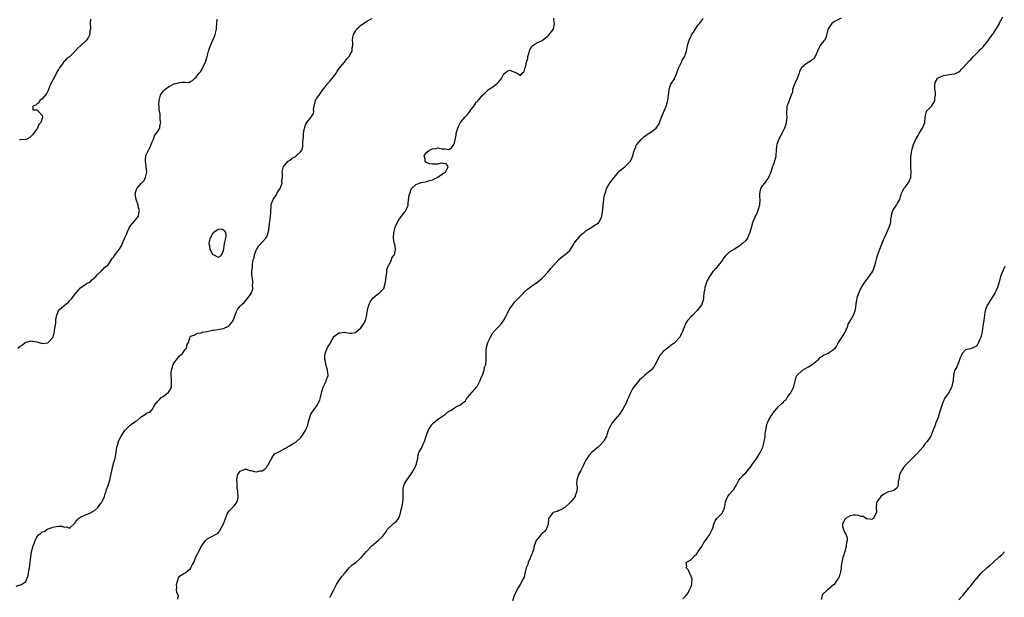
# Model space of a CAD drawing. Units: inches. Extents: x 2583000 to 2586000, y 1512000 to 1515000.
# Drawn here: x 2584035 to 2584393, y 1514402 to 1514612 of the extents above; entities that cross this region are included whole.
import ezdxf

# ---------------------------------------------------------------- set-up
doc = ezdxf.new("R2010")
doc.units = ezdxf.units.IN
doc.header["$MEASUREMENT"] = 0
doc.layers.add('LD25831512_10ft', color=93, linetype='Continuous')

msp = doc.modelspace()

# ---------------------------------------------------------------- linework, layer by layer
at = {"layer": 'LD25831512_10ft'}
for points, elevation in [([(2584033.55, 1514406.45), (2584035, 1514406.82), (2584035.15, 1514406.85), (2584035.42, 1514407), (2584037, 1514408.09), (2584037.44, 1514409), (2584037.87, 1514410.13), (2584037.97, 1514411), (2584038.15, 1514412.15), (2584038.36, 1514413), (2584038.69, 1514415), (2584038.91, 1514417.09), (2584039.12, 1514418.88), (2584039.69, 1514421), (2584040.05, 1514421.95), (2584040.39, 1514423), (2584041, 1514424.24), (2584041.64, 1514425), (2584042.42, 1514425.58), (2584043, 1514426.11), (2584043.73, 1514426.27), (2584044.7, 1514427), (2584045.24, 1514427.24), (2584047, 1514427.82), (2584048.12, 1514428.12), (2584049, 1514428.21), (2584050.19, 1514428.19), (2584051, 1514427.89), (2584051.95, 1514427.95), (2584053, 1514427.45), (2584055, 1514429.43), (2584055.64, 1514430.36), (2584056.18, 1514431), (2584057, 1514431.53), (2584058, 1514432), (2584059, 1514432.41), (2584060.3, 1514433), (2584060.8, 1514433.2), (2584061, 1514433.35), (2584062.09, 1514433.91), (2584063.12, 1514434.88), (2584063.2, 1514435), (2584063.77, 1514435.77), (2584064.74, 1514437), (2584064.84, 1514437.16), (2584065, 1514437.45), (2584065.62, 1514439), (2584065.96, 1514439.97), (2584066.3, 1514441), (2584066.45, 1514441.55), (2584067, 1514443.04), (2584067.61, 1514445), (2584067.9, 1514446.1), (2584068.3, 1514448.3), (2584068.45, 1514449), (2584069, 1514450.97), (2584069.53, 1514453), (2584069.67, 1514453.67), (2584069.92, 1514455), (2584070.09, 1514456.09), (2584070.2, 1514457), (2584070.35, 1514457.65), (2584070.74, 1514459), (2584071, 1514459.57), (2584071.8, 1514461), (2584072.27, 1514461.73), (2584073.07, 1514463), (2584075, 1514464.91), (2584076.25, 1514465.75), (2584077, 1514466.4), (2584077.44, 1514466.56), (2584079, 1514467.96), (2584080.88, 1514469.12), (2584081, 1514469.29), (2584082.26, 1514469.74), (2584083, 1514470.64), (2584083.21, 1514470.79), (2584083.32, 1514471), (2584083.52, 1514471.52), (2584084.41, 1514473), (2584084.75, 1514473.25), (2584085, 1514473.54), (2584085.73, 1514474.27), (2584086.35, 1514475), (2584087, 1514475.43), (2584088.95, 1514477), (2584089.79, 1514478.21), (2584090.08, 1514479), (2584090.02, 1514480.02), (2584090.11, 1514481), (2584090.09, 1514481.91), (2584089.94, 1514483), (2584089.96, 1514483.96), (2584090.05, 1514485), (2584090.26, 1514485.74), (2584090.65, 1514487), (2584091, 1514487.58), (2584092.43, 1514489.57), (2584093, 1514490.13), (2584093.49, 1514490.51), (2584094.03, 1514491), (2584095, 1514492.45), (2584095.48, 1514493), (2584095.74, 1514494.26), (2584096.23, 1514495), (2584096.71, 1514496.71), (2584096.77, 1514497), (2584096.89, 1514497.11), (2584097, 1514497.28), (2584098.29, 1514497.71), (2584099, 1514498.16), (2584099.65, 1514498.35), (2584101, 1514498.54), (2584101.27, 1514498.73), (2584103.07, 1514499.07), (2584105, 1514499.53), (2584105.51, 1514499.51), (2584109, 1514500.07), (2584110.82, 1514501), (2584111, 1514501.14), (2584111.88, 1514502.12), (2584112.51, 1514503), (2584113, 1514504.34), (2584113.28, 1514505), (2584113.73, 1514506.27), (2584114.09, 1514507), (2584115, 1514508.25), (2584115.78, 1514509), (2584116.45, 1514509.55), (2584117, 1514510.22), (2584117.69, 1514511), (2584119, 1514512.89), (2584119.06, 1514513), (2584119.6, 1514514.4), (2584119.69, 1514515), (2584119.55, 1514515.55), (2584119.64, 1514517), (2584119.55, 1514518.45), (2584119.41, 1514519), (2584119.34, 1514519.34), (2584119.35, 1514521), (2584119.52, 1514522.48), (2584119.5, 1514523), (2584119.55, 1514523.55), (2584119.82, 1514525), (2584120.09, 1514525.91), (2584120.31, 1514527), (2584121, 1514528.86), (2584121.07, 1514529), (2584121.87, 1514530.13), (2584123, 1514531.51), (2584124.41, 1514533), (2584124.65, 1514533.35), (2584125, 1514534.22), (2584125.29, 1514535), (2584125.3, 1514535.3), (2584125.58, 1514537), (2584125.75, 1514538.25), (2584125.83, 1514539), (2584125.99, 1514539.99), (2584126.1, 1514541), (2584126.17, 1514542.17), (2584126.18, 1514543), (2584126.3, 1514544.3), (2584126.34, 1514545), (2584126.48, 1514545.52), (2584127.07, 1514547), (2584128.39, 1514549), (2584128.57, 1514549.43), (2584129, 1514550.14), (2584129.59, 1514551), (2584129.99, 1514551.99), (2584130.27, 1514553), (2584130.21, 1514553.79), (2584130.42, 1514555), (2584130.46, 1514556.46), (2584130.37, 1514557), (2584130.41, 1514557.59), (2584130.79, 1514559), (2584131, 1514559.31), (2584132.54, 1514561), (2584133, 1514561.22), (2584133.91, 1514562.09), (2584135, 1514562.58), (2584135.2, 1514562.8), (2584135.5, 1514563), (2584137, 1514564.37), (2584137.44, 1514565), (2584137.83, 1514566.17), (2584137.91, 1514567), (2584137.89, 1514567.89), (2584138.09, 1514569.91), (2584138.12, 1514571), (2584138.32, 1514572.32), (2584138.46, 1514573), (2584139, 1514574.44), (2584139.32, 1514575), (2584140.91, 1514577), (2584141, 1514577.18), (2584141.71, 1514578.29), (2584141.8, 1514579), (2584141.76, 1514579.76), (2584141.96, 1514581), (2584142.51, 1514583), (2584143, 1514583.84), (2584143.79, 1514585), (2584145, 1514586.74), (2584145.12, 1514586.88), (2584146.85, 1514589.15), (2584147.83, 1514590.17), (2584149, 1514591.6), (2584149.93, 1514593), (2584150.33, 1514593.67), (2584151, 1514594.53), (2584151.31, 1514595), (2584152.99, 1514597), (2584153.83, 1514598.17), (2584154.72, 1514599), (2584155, 1514599.56), (2584155.78, 1514601), (2584155.82, 1514602.18), (2584156, 1514603), (2584156.05, 1514604.05), (2584155.95, 1514605), (2584156.1, 1514605.9), (2584156.3, 1514607), (2584157, 1514608.28), (2584157.43, 1514609), (2584158.25, 1514609.75), (2584159, 1514610.46), (2584161, 1514611.81), (2584163, 1514612.83)], 8620), ([(2584034.1, 1514493), (2584035, 1514493.71), (2584035.78, 1514494.22), (2584036.79, 1514495), (2584037, 1514495.13), (2584037.19, 1514495.19), (2584039, 1514495.66), (2584039.55, 1514495.55), (2584041, 1514495.21), (2584043, 1514494.68), (2584045, 1514494.92), (2584045.12, 1514495), (2584046.99, 1514497), (2584047.42, 1514498.58), (2584047.47, 1514499), (2584047.52, 1514499.52), (2584047.93, 1514502.07), (2584047.98, 1514503), (2584048.15, 1514504.15), (2584048.33, 1514505), (2584049, 1514506.56), (2584049.15, 1514506.85), (2584049.25, 1514507), (2584051, 1514508.5), (2584051.66, 1514509), (2584052.45, 1514509.55), (2584053, 1514510.13), (2584053.79, 1514511), (2584055, 1514512.71), (2584055.26, 1514513), (2584056.04, 1514513.96), (2584057, 1514514.92), (2584059, 1514516.36), (2584060.22, 1514517), (2584060.65, 1514517.35), (2584061, 1514517.7), (2584062.55, 1514519), (2584063, 1514519.59), (2584064.47, 1514521), (2584064.71, 1514521.29), (2584065, 1514521.48), (2584065.73, 1514522.27), (2584066.66, 1514523), (2584067, 1514523.31), (2584068.09, 1514525), (2584068.47, 1514525.53), (2584069, 1514526.05), (2584069.59, 1514527), (2584071, 1514528.8), (2584071.85, 1514530.15), (2584073, 1514532.78), (2584073.65, 1514534.35), (2584073.88, 1514535), (2584074.82, 1514537), (2584075, 1514537.27), (2584076.47, 1514539), (2584078.01, 1514541), (2584078.15, 1514542.15), (2584078.36, 1514543), (2584078.08, 1514544.08), (2584077.9, 1514545), (2584077.3, 1514546.7), (2584077.21, 1514547), (2584077.21, 1514547.2), (2584077, 1514548.19), (2584076.89, 1514549), (2584076.9, 1514549.1), (2584077, 1514549.55), (2584077.49, 1514551), (2584079, 1514552.87), (2584080.08, 1514553.92), (2584080.63, 1514555), (2584081, 1514556.48), (2584081.11, 1514557), (2584080.88, 1514559), (2584080.54, 1514561), (2584080.56, 1514561.44), (2584080.76, 1514563), (2584081, 1514563.56), (2584081.75, 1514565), (2584082.13, 1514565.87), (2584082.71, 1514567), (2584083, 1514567.97), (2584083.45, 1514569), (2584083.86, 1514570.14), (2584084.51, 1514571), (2584085, 1514571.69), (2584085.79, 1514573), (2584085.81, 1514573.81), (2584086.16, 1514575), (2584085.89, 1514575.89), (2584085.96, 1514577), (2584085.95, 1514578.05), (2584085.58, 1514579.58), (2584085.54, 1514581), (2584085.5, 1514581.5), (2584085.53, 1514583), (2584086.02, 1514585), (2584086.39, 1514585.61), (2584087, 1514586.43), (2584087.3, 1514586.7), (2584087.6, 1514587), (2584089, 1514588.04), (2584091, 1514589.09), (2584092.58, 1514589.42), (2584093, 1514589.6), (2584093.76, 1514589.76), (2584095, 1514589.66), (2584096.38, 1514589.62), (2584097, 1514589.89), (2584097.74, 1514590.26), (2584098.44, 1514591), (2584099, 1514591.47), (2584100.18, 1514593), (2584100.56, 1514593.44), (2584101, 1514594.03), (2584101.35, 1514594.65), (2584101.88, 1514595.88), (2584102.4, 1514597), (2584103, 1514599), (2584103.51, 1514601), (2584103.89, 1514602.11), (2584104.25, 1514603), (2584105.16, 1514605), (2584105.67, 1514606.33), (2584105.94, 1514607), (2584106.43, 1514609), (2584106.48, 1514609.52), (2584106.62, 1514612.62)], 8610), ([(2584060.63, 1514612.63), (2584060.5, 1514611), (2584060.59, 1514609.41), (2584060.54, 1514609), (2584060.38, 1514608.38), (2584060.29, 1514607), (2584059.89, 1514606.11), (2584059.13, 1514605), (2584059, 1514604.87), (2584057.05, 1514603), (2584055.97, 1514602.03), (2584055, 1514601.01), (2584053, 1514598.95), (2584051.85, 1514598.15), (2584051, 1514597.16), (2584050.89, 1514597.11), (2584050.82, 1514597), (2584050.56, 1514596.56), (2584049.41, 1514595), (2584049.21, 1514594.79), (2584049, 1514594.29), (2584048.45, 1514593.55), (2584048.25, 1514593), (2584047.34, 1514591.34), (2584047.13, 1514591), (2584047, 1514590.69), (2584046.04, 1514589), (2584045.28, 1514587), (2584045.22, 1514586.78), (2584045, 1514586.44), (2584044.57, 1514585.43), (2584043, 1514583.61), (2584042.11, 1514583), (2584041.79, 1514582.21), (2584041, 1514581.74), (2584040.69, 1514581.31), (2584039.66, 1514581), (2584039.62, 1514579.62), (2584041, 1514579.68), (2584041.66, 1514579), (2584043, 1514577.54), (2584043.15, 1514577), (2584043, 1514576.43), (2584042.51, 1514575), (2584041.73, 1514574.27), (2584041.24, 1514573), (2584039.87, 1514571), (2584039.48, 1514570.52), (2584038.46, 1514569.54), (2584037.36, 1514569), (2584037, 1514568.85), (2584036.88, 1514568.88), (2584035, 1514568.7), (2584034.75, 1514568.75)], 8600), ([(2584092.34, 1514401.66), (2584092.56, 1514403), (2584092.04, 1514404.04), (2584091.92, 1514405), (2584091.97, 1514406.03), (2584091.83, 1514407), (2584092.62, 1514409.38), (2584093, 1514409.98), (2584093.56, 1514410.44), (2584094.49, 1514411), (2584095, 1514411.28), (2584097, 1514412.78), (2584097.13, 1514413), (2584097.76, 1514414.24), (2584098.19, 1514415), (2584098.92, 1514417), (2584099.59, 1514418.41), (2584101, 1514420.99), (2584102.4, 1514423), (2584103, 1514423.66), (2584104.24, 1514424.24), (2584105, 1514424.56), (2584105.77, 1514425), (2584106.61, 1514425.39), (2584107, 1514425.71), (2584107.58, 1514426.42), (2584108.96, 1514429.04), (2584109.67, 1514431), (2584110.16, 1514432.16), (2584110.49, 1514433), (2584110.67, 1514433.33), (2584111, 1514433.77), (2584111.62, 1514434.38), (2584112.29, 1514435), (2584113, 1514435.69), (2584113.89, 1514437), (2584114.14, 1514437.86), (2584114.27, 1514439), (2584114.21, 1514440.21), (2584114.14, 1514441), (2584113.93, 1514442.07), (2584113.9, 1514443), (2584113.95, 1514443.95), (2584113.81, 1514445), (2584113.98, 1514446.02), (2584114.23, 1514447), (2584115, 1514448.23), (2584116.85, 1514449), (2584117, 1514449.03), (2584118.44, 1514448.44), (2584119, 1514448.45), (2584120.15, 1514448.15), (2584121, 1514448.03), (2584122.28, 1514448.28), (2584123, 1514448.32), (2584124.01, 1514449), (2584124.52, 1514449.48), (2584125, 1514450.22), (2584125.33, 1514450.67), (2584125.49, 1514451), (2584126.09, 1514452.09), (2584126.53, 1514453), (2584127.49, 1514454.51), (2584128.58, 1514455), (2584129.31, 1514455.31), (2584131, 1514456.3), (2584132.23, 1514457), (2584132.68, 1514457.32), (2584133, 1514457.45), (2584134, 1514458), (2584135, 1514458.6), (2584135.28, 1514458.72), (2584135.6, 1514459), (2584137, 1514460.38), (2584137.53, 1514461), (2584138.85, 1514463), (2584139.65, 1514465), (2584139.89, 1514466.12), (2584140.15, 1514467), (2584140.81, 1514469), (2584141, 1514469.33), (2584142.24, 1514471), (2584143, 1514471.93), (2584144.02, 1514473.98), (2584144.24, 1514475), (2584144.64, 1514476.64), (2584144.79, 1514477.21), (2584145.25, 1514478.75), (2584145.37, 1514479), (2584145.79, 1514479.79), (2584146.35, 1514481), (2584146.5, 1514481.5), (2584147.07, 1514483), (2584146.87, 1514485), (2584146.22, 1514487), (2584146.05, 1514488.05), (2584145.84, 1514489), (2584145.85, 1514490.15), (2584145.98, 1514491), (2584146.61, 1514492.61), (2584146.74, 1514493), (2584146.85, 1514493.15), (2584147, 1514493.44), (2584147.63, 1514494.37), (2584147.87, 1514495), (2584148.95, 1514497), (2584149, 1514497.05), (2584151, 1514498.52), (2584151.45, 1514498.55), (2584153, 1514498.78), (2584153.32, 1514498.68), (2584155, 1514498.35), (2584155.6, 1514498.4), (2584157, 1514498.66), (2584157.17, 1514498.83), (2584159, 1514500.36), (2584159.49, 1514501), (2584160.09, 1514501.91), (2584160.63, 1514503), (2584161, 1514504.45), (2584161.36, 1514506.64), (2584161.38, 1514507), (2584161.99, 1514509), (2584162.31, 1514509.69), (2584163.09, 1514510.91), (2584165, 1514512.6), (2584165.6, 1514513), (2584166.34, 1514513.66), (2584167, 1514514.34), (2584167.3, 1514514.7), (2584167.46, 1514515), (2584167.58, 1514515.58), (2584167.96, 1514517), (2584168.15, 1514519), (2584168.37, 1514520.37), (2584168.47, 1514521.53), (2584169.03, 1514522.97), (2584169.11, 1514523.11), (2584170.06, 1514525), (2584170.25, 1514525.75), (2584171, 1514526.63), (2584171.12, 1514526.88), (2584171.23, 1514527), (2584171.32, 1514527.33), (2584171.61, 1514529), (2584171.28, 1514530.72), (2584171.21, 1514531), (2584171.13, 1514531.13), (2584171, 1514532.19), (2584170.85, 1514532.85), (2584170.87, 1514533), (2584170.9, 1514533.1), (2584170.98, 1514535), (2584171.44, 1514537), (2584172.36, 1514539), (2584173, 1514539.95), (2584175, 1514542.58), (2584175.2, 1514542.8), (2584175.34, 1514543), (2584176.14, 1514545), (2584176.22, 1514545.78), (2584176.57, 1514548.57), (2584176.65, 1514549), (2584176.76, 1514549.24), (2584177, 1514550), (2584177.45, 1514551), (2584179, 1514552.53), (2584180.26, 1514553), (2584180.83, 1514553.17), (2584181, 1514553.24), (2584182.54, 1514553.46), (2584183, 1514553.6), (2584184.12, 1514553.88), (2584185, 1514554.17), (2584185.55, 1514554.45), (2584186.77, 1514555), (2584187, 1514555.19), (2584187.49, 1514555.49), (2584189, 1514556.59), (2584189.73, 1514557), (2584190.65, 1514558.65), (2584190.76, 1514559), (2584190.05, 1514560.05), (2584189, 1514560.12), (2584188.22, 1514560.22), (2584187, 1514559.86), (2584185.9, 1514559.9), (2584185, 1514559.83), (2584184.02, 1514560.02), (2584183, 1514560.36), (2584182.63, 1514560.63), (2584182.35, 1514561), (2584182.31, 1514561.69), (2584181.98, 1514563), (2584183, 1514564.26), (2584183.89, 1514565), (2584184.69, 1514565.31), (2584185, 1514565.48), (2584186.39, 1514565.61), (2584187, 1514565.8), (2584188.59, 1514565.41), (2584189, 1514565.41), (2584189.49, 1514565.49), (2584191, 1514565.16), (2584192.06, 1514565.94), (2584192.75, 1514567), (2584193, 1514567.69), (2584193.62, 1514570.38), (2584193.65, 1514571), (2584193.91, 1514571.91), (2584194.25, 1514573), (2584194.46, 1514573.54), (2584195, 1514574.59), (2584195.23, 1514575), (2584196.86, 1514577), (2584197.95, 1514578.05), (2584198.61, 1514579), (2584199, 1514579.6), (2584200.06, 1514581), (2584200.4, 1514581.6), (2584201, 1514582.54), (2584201.28, 1514582.72), (2584201.65, 1514583), (2584203, 1514584.66), (2584203.25, 1514585), (2584204.22, 1514585.78), (2584205.23, 1514586.77), (2584205.4, 1514587), (2584207, 1514587.97), (2584208.72, 1514589.28), (2584209, 1514589.66), (2584210.15, 1514591), (2584211, 1514592.72), (2584211.31, 1514593), (2584212.25, 1514593.75), (2584213, 1514594.03), (2584215, 1514593.31), (2584215.8, 1514593), (2584216.54, 1514592.54), (2584217, 1514592.18), (2584217.72, 1514593), (2584218.39, 1514593.61), (2584218.77, 1514595), (2584219, 1514595.59), (2584219.29, 1514597), (2584219.67, 1514598.33), (2584219.78, 1514599), (2584220.11, 1514600.11), (2584220.5, 1514601.5), (2584221, 1514602.46), (2584221.23, 1514602.77), (2584221.51, 1514603), (2584223, 1514603.97), (2584224.73, 1514604.73), (2584225, 1514604.83), (2584226.21, 1514605.79), (2584227, 1514606.46), (2584227.28, 1514606.72), (2584227.54, 1514607), (2584229.11, 1514609), (2584229.1, 1514609.1), (2584229.39, 1514611), (2584229.31, 1514611.31), (2584229.22, 1514613)], 8630), ([(2584147.69, 1514402.31), (2584148, 1514403), (2584149, 1514404.86), (2584150.1, 1514407), (2584151, 1514408.36), (2584152.09, 1514409.91), (2584153, 1514410.95), (2584154.8, 1514413.2), (2584155, 1514413.35), (2584155.81, 1514414.19), (2584157.13, 1514415), (2584159, 1514416.73), (2584159.28, 1514417), (2584161, 1514419.03), (2584162.93, 1514421.07), (2584165.26, 1514423), (2584167, 1514424.61), (2584168.02, 1514425.98), (2584168.59, 1514427), (2584169, 1514427.49), (2584170.59, 1514429), (2584171, 1514429.36), (2584171.91, 1514430.09), (2584172.61, 1514431), (2584173, 1514431.86), (2584173.4, 1514433), (2584173.68, 1514434.32), (2584173.87, 1514435), (2584174.12, 1514436.12), (2584174.25, 1514437), (2584174.32, 1514438.32), (2584174.33, 1514439), (2584174.33, 1514440.33), (2584174.3, 1514441), (2584174.35, 1514441.65), (2584174.64, 1514443), (2584175, 1514443.87), (2584175.71, 1514445), (2584176.25, 1514445.75), (2584177, 1514446.83), (2584177.09, 1514446.91), (2584177.3, 1514447.29), (2584178.36, 1514449), (2584178.58, 1514449.42), (2584179.17, 1514450.83), (2584179.67, 1514453), (2584179.82, 1514454.18), (2584180.11, 1514455), (2584181, 1514456.64), (2584181.75, 1514458.25), (2584182.12, 1514459), (2584182.6, 1514460.6), (2584183, 1514461.64), (2584183.46, 1514463), (2584184.65, 1514465), (2584184.8, 1514465.2), (2584185, 1514465.41), (2584186.89, 1514467), (2584189, 1514468.47), (2584189.72, 1514469), (2584191, 1514470.02), (2584191.69, 1514470.31), (2584193, 1514471.27), (2584193.58, 1514471.58), (2584195, 1514472.2), (2584196.57, 1514473.43), (2584197, 1514473.84), (2584197.46, 1514474.54), (2584197.78, 1514475), (2584199.52, 1514477), (2584201.17, 1514478.83), (2584201.26, 1514479), (2584201.48, 1514479.48), (2584202.26, 1514481), (2584202.47, 1514481.53), (2584203, 1514482.73), (2584203.06, 1514482.94), (2584203.17, 1514483.17), (2584203.8, 1514485), (2584203.98, 1514486.02), (2584204.39, 1514487), (2584204.59, 1514488.58), (2584204.61, 1514489), (2584204.57, 1514491), (2584204.59, 1514492.59), (2584204.64, 1514493), (2584204.73, 1514493.27), (2584205.15, 1514495), (2584206.14, 1514497), (2584207, 1514498.47), (2584207.22, 1514498.78), (2584207.41, 1514499), (2584209, 1514500.76), (2584210.12, 1514501.88), (2584211, 1514503.17), (2584211.92, 1514505), (2584212.31, 1514505.69), (2584212.95, 1514507), (2584213, 1514507.09), (2584214.35, 1514509), (2584215, 1514509.79), (2584215.61, 1514510.39), (2584217, 1514511.88), (2584218.18, 1514513), (2584218.57, 1514513.43), (2584219.62, 1514514.38), (2584220.42, 1514515), (2584221, 1514515.47), (2584223, 1514516.79), (2584223.28, 1514517), (2584224.19, 1514517.81), (2584225, 1514518.47), (2584225.25, 1514518.75), (2584227, 1514520.56), (2584228.09, 1514521.91), (2584229.1, 1514523), (2584231, 1514525.18), (2584231.95, 1514526.05), (2584233.33, 1514527), (2584235, 1514528.49), (2584236.55, 1514531), (2584237, 1514531.59), (2584239, 1514534.04), (2584239.52, 1514534.48), (2584240.22, 1514535), (2584241, 1514535.81), (2584243.06, 1514537), (2584244.17, 1514537.83), (2584245, 1514538.23), (2584245.41, 1514538.59), (2584245.81, 1514539), (2584246.35, 1514540.35), (2584246.68, 1514541), (2584247, 1514543.34), (2584247.18, 1514545), (2584247.38, 1514547), (2584247.41, 1514547.41), (2584247.7, 1514549), (2584248.12, 1514549.88), (2584248.41, 1514551), (2584249.56, 1514553), (2584250.16, 1514553.84), (2584251, 1514554.95), (2584252.86, 1514557.14), (2584253, 1514557.28), (2584255, 1514558.88), (2584255.17, 1514559), (2584257, 1514560.87), (2584257.09, 1514561), (2584257.65, 1514562.35), (2584257.88, 1514563), (2584258.32, 1514564.32), (2584258.61, 1514565.39), (2584259, 1514566.23), (2584259.2, 1514566.8), (2584259.36, 1514567), (2584261, 1514568.88), (2584262.08, 1514569.92), (2584263, 1514570.51), (2584263.26, 1514570.74), (2584263.72, 1514571), (2584265, 1514571.86), (2584266.46, 1514573), (2584266.71, 1514573.29), (2584267.48, 1514574.52), (2584267.95, 1514575.95), (2584268.34, 1514577), (2584270.09, 1514581), (2584270.55, 1514582.55), (2584270.66, 1514583), (2584270.95, 1514584.95), (2584270.93, 1514585.07), (2584271, 1514585.69), (2584271.1, 1514586.9), (2584271.2, 1514587.2), (2584271.72, 1514589), (2584273.05, 1514590.95), (2584273.08, 1514591.08), (2584273.89, 1514593), (2584274.2, 1514593.8), (2584274.71, 1514595), (2584275.69, 1514597), (2584276.04, 1514597.96), (2584276.82, 1514599), (2584277, 1514599.48), (2584277.5, 1514601), (2584277.71, 1514602.29), (2584277.86, 1514603), (2584278.22, 1514604.22), (2584278.42, 1514605), (2584279.26, 1514606.74), (2584279.42, 1514607), (2584280.3, 1514608.3), (2584281.62, 1514610.38), (2584282.16, 1514611), (2584283, 1514612.16), (2584283.51, 1514613)], 8640), ([(2584333.71, 1514613), (2584332.29, 1514612.29), (2584331, 1514611.55), (2584330.32, 1514611), (2584329, 1514609.15), (2584328.91, 1514609), (2584328.85, 1514608.85), (2584328.13, 1514605.87), (2584327.64, 1514605), (2584327, 1514604.07), (2584326.16, 1514603), (2584325.74, 1514602.26), (2584325.11, 1514601), (2584324.27, 1514599), (2584323.77, 1514598.23), (2584323, 1514597.74), (2584322.62, 1514597.38), (2584322.01, 1514597), (2584321, 1514596.42), (2584319.39, 1514595), (2584319.21, 1514594.79), (2584319, 1514594.4), (2584318.55, 1514593.45), (2584318.46, 1514593), (2584317.72, 1514591), (2584316.83, 1514589.17), (2584316.61, 1514588.61), (2584316.09, 1514587), (2584315.99, 1514586.01), (2584315.56, 1514585), (2584315, 1514583.4), (2584314.78, 1514583), (2584314.32, 1514581.68), (2584314.01, 1514581), (2584313.99, 1514579.99), (2584313.85, 1514579), (2584313.81, 1514578.19), (2584313.92, 1514577), (2584313.77, 1514575), (2584313.63, 1514574.37), (2584313.17, 1514573), (2584312.21, 1514571), (2584311.12, 1514569), (2584311, 1514568.73), (2584310.31, 1514567), (2584310.25, 1514566.25), (2584310.06, 1514565), (2584309.93, 1514563), (2584309.82, 1514562.18), (2584309, 1514559.52), (2584308.75, 1514559), (2584308.17, 1514557), (2584307.3, 1514555), (2584307.17, 1514554.83), (2584307, 1514554.7), (2584306.32, 1514553.68), (2584305.82, 1514553), (2584305, 1514551.99), (2584304.39, 1514551), (2584304.18, 1514549.82), (2584303.97, 1514549), (2584304.03, 1514548.03), (2584304.15, 1514547), (2584304.05, 1514545), (2584303.42, 1514543), (2584303.28, 1514542.72), (2584303, 1514541.99), (2584302.5, 1514541), (2584302.16, 1514540.16), (2584301.66, 1514539), (2584301.5, 1514538.5), (2584301, 1514536.78), (2584300.45, 1514535), (2584300.05, 1514533.95), (2584299.6, 1514533), (2584299, 1514532.12), (2584297.84, 1514531), (2584297.38, 1514530.62), (2584297, 1514530.26), (2584296.23, 1514529.77), (2584294.91, 1514529), (2584293, 1514527.82), (2584292.08, 1514527), (2584291.59, 1514526.41), (2584291, 1514525.78), (2584290.73, 1514525.27), (2584290.57, 1514525), (2584288.98, 1514523), (2584288.09, 1514521.91), (2584287, 1514520.86), (2584285.78, 1514519), (2584285, 1514517.62), (2584284.81, 1514517.19), (2584284.73, 1514517), (2584284.09, 1514515), (2584283.99, 1514514.01), (2584283.8, 1514513), (2584283.6, 1514511.6), (2584283.62, 1514511), (2584283.57, 1514510.43), (2584283.07, 1514509), (2584283, 1514508.86), (2584281.64, 1514507), (2584281.32, 1514506.68), (2584281, 1514506.31), (2584279.71, 1514505), (2584279, 1514504.36), (2584277.8, 1514503), (2584277, 1514501.63), (2584276.8, 1514501.2), (2584275.98, 1514499), (2584275.67, 1514498.33), (2584275, 1514497), (2584273.24, 1514495), (2584273, 1514494.76), (2584271.93, 1514494.07), (2584271, 1514493.3), (2584270.59, 1514493), (2584269, 1514491.74), (2584268.33, 1514491), (2584267.74, 1514490.26), (2584266.09, 1514487), (2584265.66, 1514486.34), (2584265, 1514485.45), (2584264.6, 1514485), (2584263, 1514483.7), (2584262.16, 1514483), (2584261, 1514481.96), (2584260.45, 1514481.55), (2584259.99, 1514481), (2584258.42, 1514479), (2584257.85, 1514478.15), (2584257.24, 1514477), (2584257, 1514476.5), (2584256.35, 1514475), (2584255.9, 1514474.1), (2584255.47, 1514473), (2584254.43, 1514471), (2584253.07, 1514469), (2584250.34, 1514465.66), (2584249.93, 1514465), (2584248.92, 1514463), (2584248.51, 1514461.49), (2584248.32, 1514461), (2584247.51, 1514459.51), (2584247.27, 1514459), (2584247.15, 1514458.85), (2584246.19, 1514457.81), (2584245.27, 1514457), (2584243, 1514455.07), (2584242.02, 1514453.98), (2584241.32, 1514453), (2584241, 1514452.48), (2584240.24, 1514451), (2584239.87, 1514450.13), (2584239.28, 1514449), (2584239, 1514448.41), (2584238.21, 1514447), (2584237.83, 1514445.83), (2584237.59, 1514445), (2584237.49, 1514443.49), (2584237.54, 1514443), (2584237.65, 1514442.35), (2584237.56, 1514441), (2584237, 1514439.22), (2584236.89, 1514439), (2584236.09, 1514437.91), (2584235.27, 1514437), (2584233.1, 1514434.9), (2584233, 1514434.87), (2584231.9, 1514434.1), (2584231, 1514433.86), (2584230.41, 1514433.59), (2584229, 1514433.18), (2584228.88, 1514433.12), (2584228.69, 1514433), (2584228.03, 1514432.03), (2584227.25, 1514431), (2584227.21, 1514430.79), (2584227.08, 1514429), (2584226.34, 1514427), (2584225.77, 1514426.23), (2584225, 1514425.56), (2584224.44, 1514425), (2584222.72, 1514423), (2584222.67, 1514422.67), (2584222, 1514421), (2584221.74, 1514419.74), (2584221.38, 1514418.62), (2584220.81, 1514417.19), (2584220.75, 1514417), (2584220.52, 1514416.52), (2584219.89, 1514415), (2584219.77, 1514414.23), (2584219.07, 1514413), (2584218.59, 1514411), (2584218.38, 1514409.62), (2584218.08, 1514409), (2584216.94, 1514407), (2584216.22, 1514405.78), (2584215, 1514403.53), (2584214.79, 1514403), (2584214.18, 1514401)], 8650), ([(2584276.18, 1514401.82), (2584277, 1514402.58), (2584277.18, 1514402.82), (2584277.37, 1514403), (2584278.01, 1514404.01), (2584278.54, 1514405), (2584279, 1514406.03), (2584279.24, 1514406.76), (2584279.38, 1514407), (2584279.42, 1514407.42), (2584279.47, 1514409), (2584279, 1514410.3), (2584278.66, 1514411), (2584278.17, 1514412.17), (2584277.37, 1514413), (2584277.61, 1514413.61), (2584277.31, 1514415), (2584279, 1514415.93), (2584280.16, 1514417), (2584280.49, 1514417.51), (2584281, 1514417.83), (2584281.44, 1514418.56), (2584281.76, 1514419), (2584283, 1514420.86), (2584283.73, 1514422.27), (2584284.4, 1514423), (2584285, 1514423.8), (2584285.79, 1514425), (2584286.22, 1514425.78), (2584286.77, 1514427), (2584287, 1514427.66), (2584287.4, 1514429), (2584287.9, 1514430.1), (2584288.49, 1514431), (2584290.38, 1514433), (2584290.63, 1514433.37), (2584291, 1514434.24), (2584291.24, 1514434.76), (2584291.33, 1514435), (2584291.44, 1514435.44), (2584291.68, 1514437), (2584291.96, 1514438.04), (2584292.48, 1514439), (2584293, 1514439.78), (2584294.13, 1514441), (2584294.54, 1514441.46), (2584295, 1514442.24), (2584295.51, 1514443), (2584295.99, 1514443.99), (2584296.56, 1514445), (2584296.78, 1514445.22), (2584297, 1514445.54), (2584297.74, 1514446.26), (2584298.32, 1514447), (2584299, 1514447.66), (2584301, 1514450.02), (2584301.37, 1514450.63), (2584303, 1514452.93), (2584304.23, 1514455), (2584305, 1514456.45), (2584305.23, 1514457), (2584305.63, 1514458.37), (2584305.77, 1514459), (2584305.92, 1514459.92), (2584306.08, 1514461), (2584306.14, 1514461.86), (2584306.28, 1514463), (2584306.59, 1514464.59), (2584306.64, 1514465), (2584306.72, 1514465.28), (2584307, 1514465.99), (2584307.31, 1514466.69), (2584308.44, 1514468.44), (2584308.79, 1514469), (2584309, 1514469.4), (2584310.38, 1514471), (2584311, 1514471.78), (2584312.23, 1514473), (2584312.7, 1514473.3), (2584313, 1514473.79), (2584313.7, 1514474.3), (2584314.12, 1514475), (2584315, 1514476.15), (2584315.49, 1514477), (2584316.08, 1514477.92), (2584316.47, 1514479), (2584317.03, 1514481), (2584317.42, 1514482.58), (2584317.56, 1514483), (2584319.66, 1514485), (2584320.51, 1514485.49), (2584321.82, 1514486.18), (2584323.17, 1514487), (2584325, 1514488.52), (2584325.6, 1514489), (2584326.26, 1514489.74), (2584327, 1514490.14), (2584327.5, 1514490.5), (2584328.71, 1514491), (2584329, 1514491.15), (2584329.5, 1514491.5), (2584331, 1514492.46), (2584331.55, 1514493), (2584332.2, 1514493.8), (2584332.75, 1514495), (2584334.5, 1514497.5), (2584335.24, 1514498.76), (2584335.61, 1514499.61), (2584336.13, 1514501), (2584336.31, 1514501.69), (2584337, 1514502.75), (2584337.07, 1514502.93), (2584337.29, 1514503.29), (2584338.25, 1514505), (2584338.49, 1514505.51), (2584338.98, 1514507), (2584339.25, 1514509), (2584339.48, 1514510.52), (2584339.54, 1514511), (2584339.71, 1514511.71), (2584340.15, 1514513), (2584340.45, 1514513.55), (2584341, 1514514.93), (2584342.38, 1514517), (2584343.51, 1514518.49), (2584345, 1514520.58), (2584345.23, 1514521), (2584345.73, 1514522.27), (2584346, 1514523), (2584346.39, 1514524.39), (2584346.63, 1514525.37), (2584347.11, 1514527), (2584347.82, 1514529), (2584349.45, 1514533), (2584349.84, 1514533.83), (2584350.34, 1514535), (2584351.24, 1514537), (2584351.65, 1514538.35), (2584351.76, 1514539), (2584351.83, 1514539.83), (2584352.01, 1514541), (2584352.2, 1514541.8), (2584352.59, 1514543), (2584353, 1514543.74), (2584353.89, 1514545), (2584354.28, 1514545.72), (2584355.05, 1514547), (2584355.6, 1514549), (2584356.02, 1514549.98), (2584356.52, 1514551), (2584357, 1514551.56), (2584358.14, 1514553), (2584358.48, 1514553.52), (2584359.12, 1514555), (2584359.27, 1514557), (2584359.11, 1514558.89), (2584359.07, 1514561), (2584359.13, 1514562.87), (2584359.19, 1514563.19), (2584359.41, 1514565), (2584359.84, 1514566.16), (2584360.05, 1514567), (2584360.93, 1514568.93), (2584361.73, 1514570.27), (2584362.09, 1514571), (2584363, 1514572.47), (2584363.35, 1514573), (2584363.81, 1514574.19), (2584364.15, 1514575), (2584364.31, 1514577), (2584364.41, 1514577.59), (2584364.78, 1514579), (2584365, 1514579.38), (2584366.56, 1514581), (2584367, 1514581.55), (2584367.6, 1514582.4), (2584367.85, 1514583), (2584367.83, 1514583.83), (2584368.07, 1514585), (2584368.07, 1514585.93), (2584367.87, 1514587), (2584367.83, 1514587.83), (2584367.84, 1514589), (2584368.12, 1514589.88), (2584368.74, 1514591), (2584369, 1514591.24), (2584371, 1514592.09), (2584372.39, 1514592.39), (2584373, 1514592.43), (2584374.77, 1514592.77), (2584375, 1514592.78), (2584375.55, 1514593), (2584376.52, 1514593.48), (2584377, 1514593.85), (2584377.54, 1514594.46), (2584378.11, 1514595), (2584380.41, 1514597.59), (2584381, 1514598.08), (2584381.85, 1514599), (2584383, 1514600.09), (2584383.79, 1514601), (2584384.37, 1514601.63), (2584385, 1514602.16), (2584385.4, 1514602.6), (2584387, 1514604.46), (2584387.41, 1514605), (2584388.02, 1514605.99), (2584388.77, 1514607), (2584389, 1514607.34), (2584391.18, 1514610.82), (2584391.25, 1514611), (2584392.57, 1514613.43)], 8660), ([(2584393.33, 1514522.67), (2584392.66, 1514521.34), (2584392.26, 1514520.26), (2584391.77, 1514519), (2584391.23, 1514517), (2584391, 1514516.19), (2584390.62, 1514515), (2584390.1, 1514513.9), (2584389.7, 1514513), (2584389, 1514511.97), (2584388.4, 1514511), (2584387.09, 1514509), (2584387, 1514508.82), (2584386.27, 1514507), (2584386.04, 1514505.96), (2584385.89, 1514505), (2584385.61, 1514503), (2584385.54, 1514502.46), (2584385.29, 1514501), (2584385.01, 1514498.99), (2584384.66, 1514497.34), (2584384.55, 1514497), (2584384.2, 1514496.2), (2584383.73, 1514495), (2584383.5, 1514494.5), (2584383, 1514493.69), (2584381.46, 1514493), (2584381, 1514492.81), (2584380.77, 1514492.77), (2584379, 1514492.3), (2584377.79, 1514491), (2584377.57, 1514490.43), (2584377, 1514489.45), (2584376.91, 1514489.09), (2584376.76, 1514488.76), (2584376.17, 1514487), (2584375.79, 1514486.21), (2584375.07, 1514485), (2584375, 1514484.8), (2584374.65, 1514483), (2584374.49, 1514481.51), (2584374.45, 1514481), (2584374.29, 1514480.29), (2584374.05, 1514479), (2584373.03, 1514477), (2584371.59, 1514475), (2584371.36, 1514474.64), (2584371, 1514473.72), (2584370.76, 1514473.24), (2584370.52, 1514472.52), (2584369.97, 1514471), (2584369.51, 1514469.51), (2584369, 1514467.77), (2584368.2, 1514465.8), (2584367.9, 1514465), (2584367.15, 1514462.85), (2584366.34, 1514461), (2584365.09, 1514459), (2584364.09, 1514457.91), (2584363.43, 1514457), (2584361.36, 1514454.64), (2584359, 1514452.22), (2584357.74, 1514451), (2584357.4, 1514450.6), (2584356.45, 1514449.55), (2584356.02, 1514449), (2584354.99, 1514447), (2584354.77, 1514445.23), (2584354.5, 1514444.5), (2584354.44, 1514443), (2584354, 1514442), (2584353, 1514441.3), (2584352.86, 1514441.15), (2584352.06, 1514441), (2584351, 1514440.76), (2584350.58, 1514440.58), (2584349, 1514439.71), (2584348.12, 1514439), (2584347.73, 1514438.27), (2584347, 1514437.46), (2584346.69, 1514437), (2584346.58, 1514436.58), (2584346.44, 1514435), (2584346.65, 1514433.35), (2584346.52, 1514433), (2584345.88, 1514431.88), (2584345.5, 1514431), (2584345.17, 1514430.83), (2584345, 1514430.67), (2584343.15, 1514430.85), (2584343, 1514430.82), (2584342.89, 1514430.89), (2584342.79, 1514431), (2584341.71, 1514431.71), (2584341, 1514431.76), (2584340.12, 1514432.12), (2584339, 1514432.27), (2584338.23, 1514432.23), (2584337, 1514431.98), (2584335.38, 1514431), (2584335.25, 1514430.75), (2584335, 1514430.56), (2584334.24, 1514429), (2584334.28, 1514428.28), (2584334.54, 1514427), (2584335, 1514426.02), (2584335.61, 1514425), (2584335.93, 1514423.93), (2584335.89, 1514423), (2584335.74, 1514422.26), (2584335.59, 1514421), (2584335.03, 1514418.97), (2584334.57, 1514417.43), (2584334.41, 1514417), (2584334.18, 1514416.18), (2584333.94, 1514415), (2584333.76, 1514413.76), (2584333.71, 1514413), (2584333.52, 1514411.52), (2584333.41, 1514411), (2584333.27, 1514410.73), (2584333, 1514409.83), (2584332.68, 1514409.32), (2584332.59, 1514409), (2584331.59, 1514407.59), (2584331.15, 1514407), (2584331, 1514406.83), (2584329.95, 1514406.05), (2584329, 1514405.12), (2584328.92, 1514405.08), (2584328.81, 1514405), (2584327, 1514403.41), (2584326.77, 1514403), (2584326.41, 1514401.59)], 8670), ([(2584376.55, 1514401.45), (2584377.49, 1514402.51), (2584378.01, 1514403), (2584379, 1514404.2), (2584379.69, 1514405), (2584380.21, 1514405.79), (2584381, 1514406.62), (2584381.29, 1514407), (2584382.9, 1514409), (2584383, 1514409.09), (2584383.83, 1514410.17), (2584384.6, 1514411), (2584386.86, 1514413.14), (2584387.95, 1514414.05), (2584389, 1514415.04), (2584391.29, 1514417), (2584392.16, 1514417.84), (2584393.12, 1514418.88)], 8680)]:
    msp.add_lwpolyline(points, dxfattribs=dict(at, elevation=elevation))
at = {"layer": 'LD25831512_10ft', "elevation": 8620}
msp.add_lwpolyline([(2584107.7, 1514526.3), (2584108.35, 1514527), (2584109, 1514528.44), (2584109.13, 1514529.13), (2584109.36, 1514531), (2584109.52, 1514531.52), (2584109.83, 1514533), (2584109.92, 1514533.92), (2584109.86, 1514535), (2584109.49, 1514535.49), (2584109, 1514535.9), (2584108.2, 1514536.2), (2584107, 1514536.14), (2584105.41, 1514535), (2584105.27, 1514534.73), (2584105, 1514534.65), (2584104.49, 1514533.51), (2584104.15, 1514533), (2584103.78, 1514531.78), (2584103.65, 1514531), (2584103.84, 1514530.16), (2584104.01, 1514529), (2584104.33, 1514528.33), (2584105, 1514527.08), (2584105.07, 1514527.07), (2584105.17, 1514527), (2584107, 1514526.11)], close=True, dxfattribs=at)

doc.saveas('drawing.dxf')
